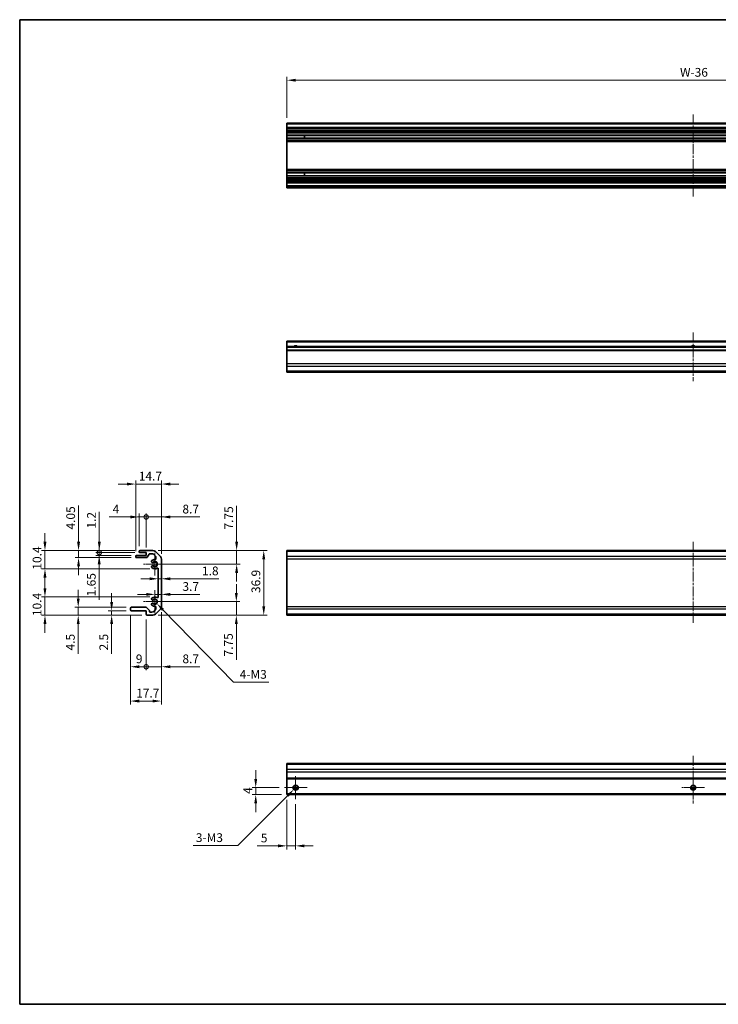
# Model space of a CAD drawing. Units: millimetres. Extents: x 0 to 11399, y -25 to 2810.
# Drawn here: x 3539 to 3938, y 0 to 562 of the extents above; entities that cross this region are included whole.
import ezdxf

# ---------------------------------------------------------------- set-up
doc = ezdxf.new("R2010")
doc.units = ezdxf.units.MM
doc.linetypes.add('CHAIN', pattern=[0.3543, 0.2362, -0.0295, 0.0591, -0.0295])
for name, color, linetype, lineweight in [('Border (ISO)', 7, 'Continuous', 35), ('Center Mark (ISO)', 131, 'Continuous', 18), ('Centerline (ISO)', 131, 'Continuous', 18), ('Dimension (ISO)', 7, 'Continuous', 18), ('Dimension (ISO) @ 1', 7, 'Continuous', 18), ('Visible (ISO)', 7, 'Continuous', 35), ('Visible Narrow (ISO)', 7, 'Continuous', 25)]:
    doc.layers.add(name, color=color, linetype=linetype, lineweight=lineweight)
doc.styles.add('Note Text (TK)', font='txt')
doc.dimstyles.new('Default - Method 1b (TK)', dxfattribs={"dimscale": 2.5, "dimtxt": 2.5, "dimasz": 2.5, "dimexe": 1, "dimexo": 1.5, "dimgap": 1, "dimtad": 1, "dimtoh": 1, "dimrnd": 1e-08, "dimdsep": 46, "dimtxsty": 'Note Text (TK)', "dimcen": 0.09, "dimdle": 5, "dimclrd": 100, "dimclre": 100, "dimclrt": 7, "dimadec": 1, "dimazin": 1, "dimtfac": 1, "dimtmove": 0, "dimatfit": 3, "dimfxl": 1, "dimtolj": 1, "dimlwd": -1, "dimlwe": -1, "dimarcsym": 0})

# ---------------------------------------------------------------- blocks, each defined once
blk = doc.blocks.new('図面枠 tk図枠')
at = {"layer": 'Border (ISO)'}
for p, q in [((14.5, 289), (405.5, 289)), ((14.5, 289), (14.5, 8)), ((14.5, 8), (405.5, 8))]:
    blk.add_line(p, q, dxfattribs=at)
blk = doc.blocks.new('*D43')
at = {"layer": 'Defpoints', "color": 0}
for p in [(3619.93, 236.06), (3619.93, 233.97), (3616.23, 229.84)]:
    blk.add_point(p, dxfattribs=at)
at = {"layer": 'Dimension (ISO)', "color": 100}
for p, q in [((3611.23, 233.97), (3606.23, 233.97)), ((3616.23, 233.97), (3619.93, 233.97)), ((3624.93, 233.97), (3641.86, 233.97))]:
    blk.add_line(p, q, dxfattribs=at)
for points in [[(3611.23, 234.8), (3611.23, 233.13), (3616.23, 233.97)], [(3624.93, 234.8), (3624.93, 233.13), (3619.93, 233.97)]]:
    blk.add_solid(points, dxfattribs=at)
at = {"layer": 'Dimension (ISO)', "color": 7, "insert": (3631.93, 238.47), "char_height": 5, "attachment_point": 4, "style": 'Note Text (TK)'}
blk.add_mtext('\\A1;3.7', dxfattribs=at)
blk = doc.blocks.new('*D44')
at = {"layer": 'Defpoints', "color": 0}
for p in [(3618.13, 245.71), (3619.93, 245.71), (3619.93, 242.88)]:
    blk.add_point(p, dxfattribs=at)
at = {"layer": 'Dimension (ISO)', "color": 100}
for p, q in [((3613.13, 242.88), (3608.13, 242.88)), ((3618.13, 242.88), (3619.93, 242.88)), ((3624.93, 242.88), (3652.74, 242.88))]:
    blk.add_line(p, q, dxfattribs=at)
for points in [[(3613.13, 243.71), (3613.13, 242.05), (3618.13, 242.88)], [(3624.93, 243.71), (3624.93, 242.05), (3619.93, 242.88)]]:
    blk.add_solid(points, dxfattribs=at)
at = {"layer": 'Dimension (ISO)', "color": 7, "insert": (3643.09, 247.38), "char_height": 5, "attachment_point": 4, "style": 'Note Text (TK)'}
blk.add_mtext('\\A1;1.8', dxfattribs=at)
blk = doc.blocks.new('*D45')
at = {"layer": 'Defpoints', "color": 0}
for p in [(3616.23, 229.84), (3662.7, 229.84), (3615.11, 222.09)]:
    blk.add_point(p, dxfattribs=at)
at = {"layer": 'Dimension (ISO)', "color": 100}
for p, q in [((3662.7, 234.84), (3662.7, 239.84)), ((3619.23, 229.84), (3664.7, 229.84)), ((3662.7, 229.84), (3662.7, 222.09)), ((3618.11, 222.09), (3664.7, 222.09)), ((3662.7, 217.09), (3662.7, 196.56))]:
    blk.add_line(p, q, dxfattribs=at)
for points in [[(3661.87, 234.84), (3663.53, 234.84), (3662.7, 229.84)], [(3661.87, 217.09), (3663.53, 217.09), (3662.7, 222.09)]]:
    blk.add_solid(points, dxfattribs=at)
at = {"layer": 'Dimension (ISO)', "color": 7, "insert": (3658.2, 198.56), "char_height": 5, "attachment_point": 4, "rotation": 90, "style": 'Note Text (TK)'}
blk.add_mtext('\\A1;7.75', dxfattribs=at)
blk = doc.blocks.new('*D46')
at = {"layer": 'Defpoints', "color": 0}
for p in [(3615.11, 258.99), (3616.23, 251.24), (3662.86, 251.24)]:
    blk.add_point(p, dxfattribs=at)
at = {"layer": 'Dimension (ISO)', "color": 100}
for p, q in [((3662.86, 263.99), (3662.86, 284.52)), ((3618.11, 258.99), (3664.86, 258.99)), ((3662.86, 251.24), (3662.86, 258.99)), ((3619.23, 251.24), (3664.86, 251.24)), ((3662.86, 246.24), (3662.86, 241.24))]:
    blk.add_line(p, q, dxfattribs=at)
for points in [[(3662.03, 263.99), (3663.7, 263.99), (3662.86, 258.99)], [(3662.03, 246.24), (3663.7, 246.24), (3662.86, 251.24)]]:
    blk.add_solid(points, dxfattribs=at)
at = {"layer": 'Dimension (ISO)', "color": 7, "insert": (3658.36, 270.99), "char_height": 5, "attachment_point": 4, "rotation": 90, "style": 'Note Text (TK)'}
blk.add_mtext('\\A1;7.75', dxfattribs=at)
blk = doc.blocks.new('*D47')
at = {"layer": 'Defpoints', "color": 0}
for p in [(3615.11, 258.99), (3615.11, 222.09), (3678.35, 222.09)]:
    blk.add_point(p, dxfattribs=at)
at = {"layer": 'Dimension (ISO)', "color": 100}
for p, q in [((3618.11, 258.99), (3680.35, 258.99)), ((3678.35, 253.99), (3678.35, 227.09)), ((3618.11, 222.09), (3680.35, 222.09))]:
    blk.add_line(p, q, dxfattribs=at)
for points in [[(3677.52, 253.99), (3679.18, 253.99), (3678.35, 258.99)], [(3677.52, 227.09), (3679.18, 227.09), (3678.35, 222.09)]]:
    blk.add_solid(points, dxfattribs=at)
at = {"layer": 'Dimension (ISO)', "color": 7, "insert": (3673.85, 234.73), "char_height": 5, "attachment_point": 4, "rotation": 90, "style": 'Note Text (TK)'}
blk.add_mtext('\\A1;36.9', dxfattribs=at)
blk = doc.blocks.new('_DotSmall')
at = {"color": 0, "linetype": 'ByBlock', "const_width": 0.5}
blk.add_lwpolyline([(-0.0625, 0, 1), (0.0625, 0, 1)], format="xyb", close=True, dxfattribs=at)
blk = doc.blocks.new('*D48')
at = {"layer": 'Defpoints', "color": 0}
for p in [(3619.93, 226.92), (3611.23, 222.59), (3619.93, 192.68)]:
    blk.add_point(p, dxfattribs=at)
at = {"layer": 'Dimension (ISO)', "color": 100}
for p, q in [((3611.23, 219.59), (3611.23, 190.68)), ((3619.93, 223.92), (3619.93, 190.68)), ((3611.23, 192.68), (3606.23, 192.68)), ((3611.23, 192.68), (3619.93, 192.68)), ((3624.93, 192.68), (3641.89, 192.68))]:
    blk.add_line(p, q, dxfattribs=at)
blk.add_solid([(3624.93, 193.51), (3624.93, 191.85), (3619.93, 192.68)], dxfattribs=at)
at = {"layer": 'Dimension (ISO)', "color": 100, "xscale": 5, "yscale": 5, "zscale": 5}
blk.add_blockref('_DotSmall', (3611.23, 192.68), dxfattribs=at)
at = {"layer": 'Dimension (ISO)', "color": 7, "insert": (3631.93, 197.18), "char_height": 5, "attachment_point": 4, "style": 'Note Text (TK)'}
blk.add_mtext('\\A1;8.7', dxfattribs=at)
blk = doc.blocks.new('*D49')
at = {"layer": 'Defpoints', "color": 0}
for p in [(3602.23, 225.09), (3611.23, 222.59), (3611.23, 192.68)]:
    blk.add_point(p, dxfattribs=at)
at = {"layer": 'Dimension (ISO)', "color": 100}
for p, q in [((3602.23, 222.09), (3602.23, 190.68)), ((3611.23, 219.59), (3611.23, 190.68)), ((3607.23, 192.68), (3611.23, 192.68))]:
    blk.add_line(p, q, dxfattribs=at)
blk.add_solid([(3607.23, 193.51), (3607.23, 191.85), (3602.23, 192.68)], dxfattribs=at)
at = {"layer": 'Dimension (ISO)', "color": 100, "xscale": 5, "yscale": 5, "zscale": 5}
blk.add_blockref('_DotSmall', (3611.23, 192.68), dxfattribs=at)
at = {"layer": 'Dimension (ISO)', "color": 7, "insert": (3605.31, 197.18), "char_height": 5, "attachment_point": 4, "style": 'Note Text (TK)'}
blk.add_mtext('\\A1;9', dxfattribs=at)
blk = doc.blocks.new('*D50')
at = {"layer": 'Defpoints', "color": 0}
for p in [(3602.23, 225.09), (3619.93, 226.92), (3619.93, 173.09)]:
    blk.add_point(p, dxfattribs=at)
at = {"layer": 'Dimension (ISO)', "color": 100}
for p, q in [((3602.23, 222.09), (3602.23, 171.09)), ((3619.93, 223.92), (3619.93, 171.09)), ((3607.23, 173.09), (3614.93, 173.09))]:
    blk.add_line(p, q, dxfattribs=at)
for points in [[(3607.23, 173.92), (3607.23, 172.26), (3602.23, 173.09)], [(3614.93, 173.92), (3614.93, 172.26), (3619.93, 173.09)]]:
    blk.add_solid(points, dxfattribs=at)
at = {"layer": 'Dimension (ISO)', "color": 7, "insert": (3605.5, 177.59), "char_height": 5, "attachment_point": 4, "style": 'Note Text (TK)'}
blk.add_mtext('\\A1;17.7', dxfattribs=at)
blk = doc.blocks.new('*D51')
at = {"layer": 'Defpoints', "color": 0}
for p in [(3591.5, 224.59), (3602.73, 224.59), (3611.73, 222.09)]:
    blk.add_point(p, dxfattribs=at)
at = {"layer": 'Dimension (ISO)', "color": 100}
for p, q in [((3591.5, 229.59), (3591.5, 234.59)), ((3599.73, 224.59), (3589.5, 224.59)), ((3608.73, 222.09), (3589.5, 222.09)), ((3591.5, 224.59), (3591.5, 222.09)), ((3591.5, 217.09), (3591.5, 199.98))]:
    blk.add_line(p, q, dxfattribs=at)
for points in [[(3590.66, 229.59), (3592.33, 229.59), (3591.5, 224.59)], [(3590.66, 217.09), (3592.33, 217.09), (3591.5, 222.09)]]:
    blk.add_solid(points, dxfattribs=at)
at = {"layer": 'Dimension (ISO)', "color": 7, "insert": (3587, 201.98), "char_height": 5, "attachment_point": 4, "rotation": 90, "style": 'Note Text (TK)'}
blk.add_mtext('\\A1;2.5', dxfattribs=at)
blk = doc.blocks.new('*D52')
at = {"layer": 'Defpoints', "color": 0}
for p in [(3572.42, 226.59), (3602.73, 226.59), (3611.73, 222.09)]:
    blk.add_point(p, dxfattribs=at)
at = {"layer": 'Dimension (ISO)', "color": 100}
for p, q in [((3572.42, 231.59), (3572.42, 236.59)), ((3599.73, 226.59), (3570.42, 226.59)), ((3572.42, 226.59), (3572.42, 222.09)), ((3608.73, 222.09), (3570.42, 222.09)), ((3572.42, 217.09), (3572.42, 199.97))]:
    blk.add_line(p, q, dxfattribs=at)
for points in [[(3571.59, 231.59), (3573.25, 231.59), (3572.42, 226.59)], [(3571.59, 217.09), (3573.25, 217.09), (3572.42, 222.09)]]:
    blk.add_solid(points, dxfattribs=at)
at = {"layer": 'Dimension (ISO)', "color": 7, "insert": (3567.92, 201.97), "char_height": 5, "attachment_point": 4, "rotation": 90, "style": 'Note Text (TK)'}
blk.add_mtext('\\A1;4.5', dxfattribs=at)
blk = doc.blocks.new('*D53')
at = {"layer": 'Defpoints', "color": 0}
for p in [(3553.43, 232.49), (3616.23, 232.49), (3611.73, 222.09)]:
    blk.add_point(p, dxfattribs=at)
at = {"layer": 'Dimension (ISO)', "color": 100}
for p, q in [((3553.43, 237.49), (3553.43, 242.49)), ((3613.23, 232.49), (3551.43, 232.49)), ((3553.43, 222.09), (3553.43, 232.49)), ((3608.73, 222.09), (3551.43, 222.09)), ((3553.43, 217.09), (3553.43, 212.09))]:
    blk.add_line(p, q, dxfattribs=at)
for points in [[(3552.59, 237.49), (3554.26, 237.49), (3553.43, 232.49)], [(3552.59, 217.09), (3554.26, 217.09), (3553.43, 222.09)]]:
    blk.add_solid(points, dxfattribs=at)
at = {"layer": 'Dimension (ISO)', "color": 7, "insert": (3548.93, 221.59), "char_height": 5, "attachment_point": 4, "rotation": 90, "style": 'Note Text (TK)'}
blk.add_mtext('\\A1;10.4', dxfattribs=at)
blk = doc.blocks.new('*D54')
at = {"layer": 'Defpoints', "color": 0}
for p in [(3619.93, 278.16), (3611.23, 257.79), (3619.93, 254.16)]:
    blk.add_point(p, dxfattribs=at)
at = {"layer": 'Dimension (ISO)', "color": 100}
for p, q in [((3611.23, 278.16), (3606.23, 278.16)), ((3611.23, 260.79), (3611.23, 280.16)), ((3611.23, 278.16), (3619.93, 278.16)), ((3619.93, 257.16), (3619.93, 280.16)), ((3624.93, 278.16), (3641.89, 278.16))]:
    blk.add_line(p, q, dxfattribs=at)
blk.add_solid([(3624.93, 279), (3624.93, 277.33), (3619.93, 278.16)], dxfattribs=at)
at = {"layer": 'Dimension (ISO)', "color": 100, "xscale": 5, "yscale": 5, "zscale": 5}
blk.add_blockref('_DotSmall', (3611.23, 278.16), dxfattribs=at)
at = {"layer": 'Dimension (ISO)', "color": 7, "insert": (3631.93, 282.66), "char_height": 5, "attachment_point": 4, "style": 'Note Text (TK)'}
blk.add_mtext('\\A1;8.7', dxfattribs=at)
blk = doc.blocks.new('*D55')
at = {"layer": 'Defpoints', "color": 0}
for p in [(3611.23, 278.16), (3607.23, 258.49), (3611.23, 257.79)]:
    blk.add_point(p, dxfattribs=at)
at = {"layer": 'Dimension (ISO)', "color": 100}
for p, q in [((3602.23, 278.16), (3590.08, 278.16)), ((3607.23, 261.49), (3607.23, 280.16)), ((3611.23, 278.16), (3607.23, 278.16)), ((3611.23, 260.79), (3611.23, 280.16)), ((3611.23, 278.16), (3621.23, 278.16))]:
    blk.add_line(p, q, dxfattribs=at)
blk.add_solid([(3602.23, 279), (3602.23, 277.33), (3607.23, 278.16)], dxfattribs=at)
at = {"layer": 'Dimension (ISO)', "color": 100, "xscale": 5, "yscale": 5, "zscale": 5, "rotation": 180}
blk.add_blockref('_DotSmall', (3611.23, 278.16), dxfattribs=at)
at = {"layer": 'Dimension (ISO)', "color": 7, "insert": (3592.08, 282.66), "char_height": 5, "attachment_point": 4, "style": 'Note Text (TK)'}
blk.add_mtext('\\A1;4', dxfattribs=at)
blk = doc.blocks.new('*D113')
at = {"layer": 'Defpoints', "color": 0}
for p in [(3619.93, 296.96), (3605.23, 255.64), (3619.93, 254.16)]:
    blk.add_point(p, dxfattribs=at)
at = {"layer": 'Dimension (ISO) @ 1', "color": 100}
for p, q in [((3605.23, 258.64), (3605.23, 298.96)), ((3619.93, 257.16), (3619.93, 298.96)), ((3600.23, 296.96), (3595.23, 296.96)), ((3605.23, 296.96), (3610.23, 296.96)), ((3610.23, 296.96), (3614.93, 296.96)), ((3619.93, 296.96), (3614.93, 296.96)), ((3624.93, 296.96), (3629.93, 296.96))]:
    blk.add_line(p, q, dxfattribs=at)
for points in [[(3600.23, 297.79), (3600.23, 296.12), (3605.23, 296.96)], [(3624.93, 297.79), (3624.93, 296.12), (3619.93, 296.96)]]:
    blk.add_solid(points, dxfattribs=at)
at = {"layer": 'Dimension (ISO) @ 1', "color": 7, "insert": (3607, 301.46), "char_height": 5, "attachment_point": 4, "style": 'Note Text (TK)'}
blk.add_mtext('\\A1;14.7', dxfattribs=at)
blk = doc.blocks.new('*D57')
at = {"layer": 'Defpoints', "color": 0}
for p in [(3607.73, 258.99), (3584.46, 257.79), (3607.73, 257.79)]:
    blk.add_point(p, dxfattribs=at)
at = {"layer": 'Dimension (ISO)', "color": 100}
for p, q in [((3584.46, 263.99), (3584.46, 281.17)), ((3604.73, 258.99), (3582.46, 258.99)), ((3584.46, 257.79), (3584.46, 258.99)), ((3604.73, 257.79), (3582.46, 257.79)), ((3584.46, 257.79), (3584.46, 247.79))]:
    blk.add_line(p, q, dxfattribs=at)
blk.add_solid([(3583.63, 263.99), (3585.3, 263.99), (3584.46, 258.99)], dxfattribs=at)
at = {"layer": 'Dimension (ISO)', "color": 100, "xscale": 5, "yscale": 5, "zscale": 5, "rotation": 90}
blk.add_blockref('_DotSmall', (3584.46, 257.79), dxfattribs=at)
at = {"layer": 'Dimension (ISO)', "color": 7, "insert": (3579.96, 271.55), "char_height": 5, "attachment_point": 4, "rotation": 90, "style": 'Note Text (TK)'}
blk.add_mtext('\\A1;1.2', dxfattribs=at)
blk = doc.blocks.new('*D58')
at = {"layer": 'Defpoints', "color": 0}
for p in [(3584.4, 256.14), (3605.73, 256.14), (3607.73, 257.79)]:
    blk.add_point(p, dxfattribs=at)
at = {"layer": 'Dimension (ISO)', "color": 100}
for p, q in [((3584.4, 257.79), (3584.4, 262.79)), ((3604.73, 257.79), (3582.4, 257.79)), ((3602.73, 256.14), (3582.4, 256.14)), ((3584.4, 257.79), (3584.4, 256.14)), ((3584.4, 251.14), (3584.4, 230.89))]:
    blk.add_line(p, q, dxfattribs=at)
blk.add_solid([(3583.57, 251.14), (3585.24, 251.14), (3584.4, 256.14)], dxfattribs=at)
at = {"layer": 'Dimension (ISO)', "color": 100, "xscale": 5, "yscale": 5, "zscale": 5, "rotation": 270}
blk.add_blockref('_DotSmall', (3584.4, 257.79), dxfattribs=at)
at = {"layer": 'Dimension (ISO)', "color": 7, "insert": (3579.9, 232.89), "char_height": 5, "attachment_point": 4, "rotation": 90, "style": 'Note Text (TK)'}
blk.add_mtext('\\A1;1.65', dxfattribs=at)
blk = doc.blocks.new('*D59')
at = {"layer": 'Defpoints', "color": 0}
for p in [(3607.73, 258.99), (3572.61, 254.94), (3605.73, 254.94)]:
    blk.add_point(p, dxfattribs=at)
at = {"layer": 'Dimension (ISO)', "color": 100}
for p, q in [((3572.61, 263.99), (3572.61, 284.75)), ((3604.73, 258.99), (3570.61, 258.99)), ((3572.61, 254.94), (3572.61, 258.99)), ((3602.73, 254.94), (3570.61, 254.94)), ((3572.61, 249.94), (3572.61, 244.94))]:
    blk.add_line(p, q, dxfattribs=at)
for points in [[(3571.77, 263.99), (3573.44, 263.99), (3572.61, 258.99)], [(3571.77, 249.94), (3573.44, 249.94), (3572.61, 254.94)]]:
    blk.add_solid(points, dxfattribs=at)
at = {"layer": 'Dimension (ISO)', "color": 7, "insert": (3568.11, 270.99), "char_height": 5, "attachment_point": 4, "rotation": 90, "style": 'Note Text (TK)'}
blk.add_mtext('\\A1;4.05', dxfattribs=at)
blk = doc.blocks.new('*D60')
at = {"layer": 'Defpoints', "color": 0}
for p in [(3607.73, 258.99), (3553.43, 248.59), (3616.23, 248.59)]:
    blk.add_point(p, dxfattribs=at)
at = {"layer": 'Dimension (ISO)', "color": 100}
for p, q in [((3553.43, 263.99), (3553.43, 268.99)), ((3604.73, 258.99), (3551.43, 258.99)), ((3553.43, 258.99), (3553.43, 248.59)), ((3613.23, 248.59), (3551.43, 248.59)), ((3553.43, 243.59), (3553.43, 238.59))]:
    blk.add_line(p, q, dxfattribs=at)
for points in [[(3552.59, 263.99), (3554.26, 263.99), (3553.43, 258.99)], [(3552.59, 243.59), (3554.26, 243.59), (3553.43, 248.59)]]:
    blk.add_solid(points, dxfattribs=at)
at = {"layer": 'Dimension (ISO)', "color": 7, "insert": (3548.93, 248.09), "char_height": 5, "attachment_point": 4, "rotation": 90, "style": 'Note Text (TK)'}
blk.add_mtext('\\A1;10.4', dxfattribs=at)
blk = doc.blocks.new('*D61')
at = {"layer": 'Defpoints', "color": 0}
for p in [(3616.23, 229.84), (3617.31, 228.73)]:
    blk.add_point(p, dxfattribs=at)
at = {"layer": 'Dimension (ISO)', "color": 100}
for p, q in [((3661.09, 183.83), (3620.8, 225.15)), ((3681.24, 183.83), (3661.09, 183.83))]:
    blk.add_line(p, q, dxfattribs=at)
blk.add_solid([(3621.4, 225.74), (3620.21, 224.57), (3617.31, 228.73)], dxfattribs=at)
at = {"layer": 'Dimension (ISO)', "color": 7, "insert": (3663.09, 188.33), "char_height": 5, "attachment_point": 4, "style": 'Note Text (TK)'}
blk.add_mtext('\\A1; 4-M3', dxfattribs=at)
blk = doc.blocks.new('*D62')
at = {"layer": 'Defpoints', "color": 0}
for p in [(3673.77, 123.67), (3690.07, 123.67), (3691.57, 119.67)]:
    blk.add_point(p, dxfattribs=at)
at = {"layer": 'Dimension (ISO)', "color": 100}
for p, q in [((3673.77, 128.67), (3673.77, 133.67)), ((3687.07, 123.67), (3671.77, 123.67)), ((3673.77, 119.67), (3673.77, 123.67)), ((3688.57, 119.67), (3671.77, 119.67)), ((3673.77, 114.67), (3673.77, 109.67))]:
    blk.add_line(p, q, dxfattribs=at)
for points in [[(3672.94, 128.67), (3674.61, 128.67), (3673.77, 123.67)], [(3672.94, 114.67), (3674.61, 114.67), (3673.77, 119.67)]]:
    blk.add_solid(points, dxfattribs=at)
at = {"layer": 'Dimension (ISO)', "color": 7, "insert": (3669.27, 120.09), "char_height": 5, "attachment_point": 4, "rotation": 90, "style": 'Note Text (TK)'}
blk.add_mtext('\\A1;4', dxfattribs=at)
blk = doc.blocks.new('*D63')
at = {"layer": 'Defpoints', "color": 0}
for p in [(3691.57, 119.67), (3696.57, 117.17), (3696.57, 90.44)]:
    blk.add_point(p, dxfattribs=at)
at = {"layer": 'Dimension (ISO)', "color": 100}
for p, q in [((3691.57, 116.67), (3691.57, 88.44)), ((3696.57, 114.17), (3696.57, 88.44)), ((3686.57, 90.44), (3674.67, 90.44)), ((3696.57, 90.44), (3691.57, 90.44)), ((3701.57, 90.44), (3706.57, 90.44))]:
    blk.add_line(p, q, dxfattribs=at)
for points in [[(3686.57, 91.27), (3686.57, 89.6), (3691.57, 90.44)], [(3701.57, 91.27), (3701.57, 89.6), (3696.57, 90.44)]]:
    blk.add_solid(points, dxfattribs=at)
at = {"layer": 'Dimension (ISO)', "color": 7, "insert": (3676.67, 94.94), "char_height": 5, "attachment_point": 4, "style": 'Note Text (TK)'}
blk.add_mtext('\\A1;5', dxfattribs=at)
blk = doc.blocks.new('*D65')
at = {"layer": 'Defpoints', "color": 0}
for p in [(3697.63, 124.73), (3695.51, 122.61)]:
    blk.add_point(p, dxfattribs=at)
at = {"layer": 'Dimension (ISO)', "color": 100}
for p, q in [((3696.39, 123.67), (3696.75, 123.67)), ((3696.57, 123.49), (3696.57, 123.85)), ((3663.53, 90.63), (3691.97, 119.08)), ((3638.06, 90.63), (3663.53, 90.63))]:
    blk.add_line(p, q, dxfattribs=at)
blk.add_solid([(3691.38, 119.66), (3692.56, 118.49), (3695.51, 122.61)], dxfattribs=at)
at = {"layer": 'Dimension (ISO)', "color": 7, "insert": (3638.06, 95.13), "char_height": 5, "attachment_point": 4, "style": 'Note Text (TK)'}
blk.add_mtext('\\A1; 3-M3', dxfattribs=at)
blk = doc.blocks.new('*D66')
at = {"layer": 'Defpoints', "color": 0}
for p in [(4155.57, 527.45), (3691.57, 502.9), (4155.57, 502.9)]:
    blk.add_point(p, dxfattribs=at)
at = {"layer": 'Dimension (ISO)', "color": 100}
for p, q in [((3691.57, 505.9), (3691.57, 529.45)), ((4155.57, 505.9), (4155.57, 529.45)), ((3696.57, 527.45), (4150.57, 527.45))]:
    blk.add_line(p, q, dxfattribs=at)
for points in [[(3696.57, 528.29), (3696.57, 526.62), (3691.57, 527.45)], [(4150.57, 528.29), (4150.57, 526.62), (4155.57, 527.45)]]:
    blk.add_solid(points, dxfattribs=at)
at = {"layer": 'Dimension (ISO)', "color": 7, "insert": (3914.5, 531.95), "char_height": 5, "attachment_point": 4, "style": 'Note Text (TK)'}
blk.add_mtext('\\A1; W-36', dxfattribs=at)

msp = doc.modelspace()

# ---------------------------------------------------------------- linework, layer by layer
at = {"layer": 'Center Mark (ISO)', "linetype": 'CHAIN', "ltscale": 7.273308}
for p, q in [((3616.2346, 257.7857), (3616.2346, 244.6947)), ((3622.7801, 251.2402), (3609.6891, 251.2402)), ((3616.2346, 236.3857), (3616.2346, 223.2947)), ((3622.7801, 229.8402), (3609.6891, 229.8402))]:
    msp.add_line(p, q, dxfattribs=at)
at = {"layer": 'Center Mark (ISO)', "linetype": 'CHAIN', "ltscale": 7.222748}
for p, q in [((3696.5663, 130.1714), (3696.5663, 117.1714)), ((3923.5663, 130.1714), (3923.5663, 117.1714)), ((3703.0663, 123.6714), (3690.0663, 123.6714)), ((3930.0663, 123.6714), (3917.0663, 123.6714))]:
    msp.add_line(p, q, dxfattribs=at)
at = {"layer": 'Centerline (ISO)', "linetype": 'CHAIN', "ltscale": 23.990969}
for p, q in [((3923.5663, 507.9016), (3923.5663, 461.0016)), ((3923.5663, 383.4209), (3923.5663, 355.7209)), ((3923.5663, 263.9902), (3923.5663, 217.676)), ((3923.5663, 141.7857), (3923.5663, 114.6714))]:
    msp.add_line(p, q, dxfattribs=at)
at = {"layer": 'Visible (ISO)'}
for p, q in [((4155.5663, 502.9016), (3691.5663, 502.9016)), ((3691.5663, 502.9016), (3691.5663, 502.4016)), ((3691.5663, 500.4016), (3691.5663, 502.4016)), ((4155.5663, 500.4016), (3691.5663, 500.4016)), ((3691.5663, 500.4016), (3691.5663, 499.9016)), ((3691.5663, 498.9016), (3691.5663, 499.9016)), ((3691.5663, 498.9016), (3691.5663, 498.4016)), ((4155.5663, 498.4016), (3691.5663, 498.4016)), ((3691.5663, 498.1999), (3691.5663, 498.4016)), ((3691.5663, 497.8016), (3691.5663, 498.1999)), ((3691.5663, 497.8016), (3691.5663, 497.1505)), ((4155.5663, 497.8016), (3691.5663, 497.8016)), ((3691.5663, 497.1505), (3691.5663, 496.0973)), ((3691.5663, 496.0575), (3691.5663, 496.0973)), ((3691.5663, 496.0575), (3691.5663, 495.9704)), ((3691.5663, 494.3327), (3691.5663, 495.9704)), ((4155.5663, 495.9704), (3691.5663, 495.9704)), ((3701.5663, 494.3295), (3701.5663, 495.9736)), ((3691.5663, 494.3327), (3691.5663, 494.2456)), ((4155.5663, 494.3327), (3691.5663, 494.3327)), ((3691.5663, 494.2058), (3691.5663, 494.2456)), ((3691.5663, 494.2058), (3691.5663, 493.1526)), ((3691.5663, 493.1526), (3691.5663, 492.5016)), ((3691.5663, 492.4959), (3691.5663, 492.5016)), ((4155.5663, 492.5016), (3691.5663, 492.5016)), ((3691.5663, 476.4072), (3691.5663, 492.4959)), ((3691.5663, 476.4016), (3691.5663, 476.4072)), ((3691.5663, 476.4016), (3691.5663, 475.7505)), ((4155.5663, 476.4016), (3691.5663, 476.4016)), ((3691.5663, 475.7505), (3691.5663, 474.6973)), ((3691.5663, 474.6575), (3691.5663, 474.6973)), ((3691.5663, 474.6575), (3691.5663, 474.5704)), ((3691.5663, 472.9327), (3691.5663, 474.5704)), ((4155.5663, 474.5704), (3691.5663, 474.5704)), ((3691.5663, 472.9327), (3691.5663, 472.8456)), ((4155.5663, 472.9327), (3691.5663, 472.9327)), ((3691.5663, 472.8058), (3691.5663, 472.8456)), ((3691.5663, 472.8058), (3691.5663, 471.7526)), ((3701.5663, 472.9295), (3701.5663, 474.5736)), ((3691.5663, 471.7526), (3691.5663, 471.1016)), ((3691.5663, 470.7032), (3691.5663, 471.1016)), ((4155.5663, 471.1016), (3691.5663, 471.1016)), ((3691.5663, 470.0516), (3691.5663, 470.7032)), ((4155.5663, 470.0516), (3691.5663, 470.0516)), ((3691.5663, 470.0516), (3691.5663, 469.5516)), ((3691.5663, 469.3516), (3691.5663, 469.5516)), ((3691.5663, 469.3516), (3691.5663, 468.8516)), ((4155.5663, 468.8516), (3691.5663, 468.8516)), ((3691.5663, 467.2016), (3691.5663, 468.8516)), ((4155.5663, 467.2016), (3691.5663, 467.2016)), ((3691.5663, 467.2016), (3691.5663, 466.7016)), ((3691.5663, 466.5016), (3691.5663, 466.7016)), ((3691.5663, 466.5016), (3691.5663, 466.0016)), ((4155.5663, 466.0016), (3691.5663, 466.0016)), ((4155.5663, 378.4209), (3691.5663, 378.4209)), ((3691.5663, 378.4209), (3691.5663, 377.9209)), ((3691.5663, 375.4209), (3691.5663, 377.9209)), ((4155.5663, 375.4209), (3691.5663, 375.4209)), ((3691.5663, 375.4209), (3691.5663, 374.9209)), ((3691.5663, 373.4209), (3691.5663, 374.9209)), ((4155.5663, 373.4209), (3691.5663, 373.4209)), ((3691.5663, 373.4209), (3691.5663, 372.9209)), ((3691.5663, 365.5493), (3691.5663, 372.9209)), ((3691.5663, 365.5493), (3691.5663, 364.1351)), ((3691.5663, 361.3067), (3691.5663, 364.1351)), ((3691.5663, 361.3067), (3691.5663, 360.7209)), ((4155.5663, 360.7209), (3691.5663, 360.7209)), ((3615.1061, 258.9902), (3607.7346, 258.9902)), ((4155.5663, 258.9902), (3691.5663, 258.9902)), ((3691.5663, 258.9902), (3691.5663, 258.4044)), ((3605.2346, 255.6402), (3605.2346, 255.4402)), ((3611.2346, 256.1402), (3605.7346, 256.1402)), ((3605.7346, 254.9402), (3611.446, 254.9402)), ((3607.2346, 258.4902), (3607.2346, 258.2902)), ((3607.7346, 257.7902), (3611.2346, 257.7902)), ((3611.2346, 257.7902), (3611.2346, 256.1402)), ((3611.8789, 255.1901), (3612.8902, 256.9403)), ((3613.3231, 257.1902), (3614.3606, 257.1902)), ((3615.7748, 256.6044), (3616.6174, 255.7618)), ((3619.3488, 255.576), (3616.5204, 258.4044)), ((3616.7346, 255.4789), (3616.7346, 254.2885)), ((3619.9346, 226.9186), (3619.9346, 254.1618)), ((3691.5663, 255.576), (3691.5663, 258.4044)), ((3691.5663, 255.576), (3691.5663, 254.1618)), ((3691.5663, 226.9186), (3691.5663, 254.1618)), ((3614.5965, 252.1859), (3614.6654, 252.1462)), ((3614.6654, 250.3342), (3614.5965, 250.2945)), ((3618.1346, 248.5845), (3618.1346, 232.4958)), ((3614.5965, 230.7859), (3614.6654, 230.7462)), ((3602.2346, 226.0902), (3602.2346, 225.0902)), ((3611.1902, 226.5902), (3602.7346, 226.5902)), ((3612.9174, 225.0287), (3611.473, 226.473)), ((3614.6654, 228.9342), (3614.5965, 228.8945)), ((3616.6174, 225.3186), (3615.7748, 224.476)), ((3616.5204, 222.676), (3619.3488, 225.5044)), ((3616.7346, 226.7918), (3616.7346, 225.6015)), ((3691.5663, 226.9186), (3691.5663, 225.5044)), ((3691.5663, 222.676), (3691.5663, 225.5044)), ((3602.7346, 224.5902), (3611.2346, 224.5902)), ((3611.2346, 224.5902), (3611.2346, 222.5902)), ((3611.7346, 222.0902), (3615.1061, 222.0902)), ((3613.0346, 224.3902), (3613.0346, 224.7458)), ((3614.3606, 223.8902), (3613.5346, 223.8902)), ((3691.5663, 222.676), (3691.5663, 222.0902)), ((4155.5663, 222.0902), (3691.5663, 222.0902)), ((4155.5663, 137.3714), (3691.5663, 137.3714)), ((3691.5663, 137.3714), (3691.5663, 136.7857)), ((3691.5663, 133.9572), (3691.5663, 136.7857)), ((3691.5663, 133.9572), (3691.5663, 132.543)), ((3691.5663, 129.1714), (3691.5663, 132.543)), ((3691.5663, 129.1714), (3691.5663, 128.6714)), ((4155.5663, 128.6714), (3691.5663, 128.6714)), ((3691.5663, 120.1714), (3691.5663, 128.6714)), ((3691.5663, 120.1714), (3691.5663, 119.6714)), ((4155.5663, 119.6714), (3691.5663, 119.6714)), ((3697.2816, 122.6714), (3695.851, 122.6714)), ((3924.2816, 122.6714), (3922.851, 122.6714))]:
    msp.add_line(p, q, dxfattribs=at)
for centre in [(3696.5663, 123.6714), (3923.5663, 123.6714)]:
    msp.add_circle(centre, 1.2295, dxfattribs=at)
for centre, radius, start, end in [((3696.5663, 374.4209), 1.2295, 54.423431, 125.576569), ((3923.5663, 374.4209), 1.2295, 54.423431, 125.576569), ((3607.7346, 258.4902), 0.5, 90, 180), ((3615.1061, 256.9902), 2, 45, 90), ((3605.7346, 255.6402), 0.5, 90, 180), ((3605.7346, 255.4402), 0.5, 180, 270), ((3607.7346, 258.2902), 0.5, 180, 270), ((3611.446, 255.4402), 0.5, 270, 329.981633), ((3613.3231, 256.6902), 0.5, 90, 149.981633), ((3614.9215, 252.7488), 0.65, 131.034425, 240), ((3614.3606, 255.1902), 2, 45, 90), ((3616.2346, 251.2402), 2.65, 88.121113, 131.034425), ((3616.3346, 254.2885), 0.4, 268.121113, 0), ((3616.3346, 255.4789), 0.4, 0, 45), ((3617.9346, 254.1618), 2, 0, 45), ((3614.9215, 249.7316), 0.65, 120, 228.965575), ((3616.2346, 251.2402), 2.65, 228.965575, 299.459175), ((3614.9904, 252.7091), 0.65, 240, 310.265485), ((3614.9904, 249.7713), 0.65, 49.734515, 120), ((3616.2346, 251.2402), 1.275, 229.734515, 130.265485), ((3617.7346, 248.5845), 0.4, 0, 119.459175), ((3614.9215, 231.3488), 0.65, 131.034425, 240), ((3616.2346, 229.8402), 2.65, 60.540825, 131.034425), ((3614.9904, 231.3091), 0.65, 240, 310.265485), ((3616.2346, 229.8402), 1.275, 229.734515, 130.265485), ((3617.7346, 232.4958), 0.4, 240.540825, 0), ((3602.7346, 226.0902), 0.5, 90, 180), ((3602.7346, 225.0902), 0.5, 180, 270), ((3611.1902, 226.1902), 0.4, 45, 90), ((3612.6346, 224.7458), 0.4, 0, 45), ((3614.9215, 228.3316), 0.65, 120, 228.965575), ((3616.2346, 229.8402), 2.65, 228.965575, 271.878887), ((3614.9904, 228.3713), 0.65, 49.734515, 120), ((3616.3346, 226.7918), 0.4, 0, 91.878887), ((3616.3346, 225.6015), 0.4, 315, 0), ((3617.9346, 226.9186), 2, 315, 0), ((3611.7346, 222.5902), 0.5, 180, 270), ((3613.5346, 224.3902), 0.5, 180, 270), ((3614.3606, 225.8902), 2, 270, 315), ((3615.1061, 224.0902), 2, 270, 315)]:
    msp.add_arc(centre, radius, start, end, dxfattribs=at)
at = {"layer": 'Visible Narrow (ISO)'}
for p, q in [((4155.5663, 502.4016), (3691.5663, 502.4016)), ((4155.5663, 499.9016), (3691.5663, 499.9016)), ((4155.5663, 498.9016), (3691.5663, 498.9016)), ((4155.5663, 498.1999), (3691.5663, 498.1999)), ((4155.5663, 497.1505), (3691.5663, 497.1505)), ((4155.5663, 496.0973), (3691.5663, 496.0973)), ((4155.5663, 496.0575), (3691.5663, 496.0575)), ((3691.5663, 495.9736), (3701.5663, 495.9736)), ((3701.5663, 494.3295), (3691.5663, 494.3295)), ((4155.5663, 494.2456), (3691.5663, 494.2456)), ((4155.5663, 494.2058), (3691.5663, 494.2058)), ((4155.5663, 493.1526), (3691.5663, 493.1526)), ((4155.5663, 492.4959), (3691.5663, 492.4959)), ((4155.5663, 476.4072), (3691.5663, 476.4072)), ((4155.5663, 475.7505), (3691.5663, 475.7505)), ((4155.5663, 474.6973), (3691.5663, 474.6973)), ((4155.5663, 474.6575), (3691.5663, 474.6575)), ((3691.5663, 474.5736), (3701.5663, 474.5736)), ((3701.5663, 472.9295), (3691.5663, 472.9295)), ((4155.5663, 472.8456), (3691.5663, 472.8456)), ((4155.5663, 472.8058), (3691.5663, 472.8058)), ((4155.5663, 471.7526), (3691.5663, 471.7526)), ((4155.5663, 470.7032), (3691.5663, 470.7032)), ((4155.5663, 469.5516), (3691.5663, 469.5516)), ((4155.5663, 469.3516), (3691.5663, 469.3516)), ((4155.5663, 466.7016), (3691.5663, 466.7016)), ((4155.5663, 466.5016), (3691.5663, 466.5016)), ((4155.5663, 377.9209), (3691.5663, 377.9209)), ((4155.5663, 374.9209), (3691.5663, 374.9209)), ((4155.5663, 372.9209), (3691.5663, 372.9209)), ((4155.5663, 365.5493), (3691.5663, 365.5493)), ((4155.5663, 364.1351), (3691.5663, 364.1351)), ((4155.5663, 361.3067), (3691.5663, 361.3067)), ((4155.5663, 258.4044), (3691.5663, 258.4044)), ((4155.5663, 255.576), (3691.5663, 255.576)), ((4155.5663, 254.1618), (3691.5663, 254.1618)), ((4155.5663, 226.9186), (3691.5663, 226.9186)), ((4155.5663, 225.5044), (3691.5663, 225.5044)), ((4155.5663, 222.676), (3691.5663, 222.676)), ((4155.5663, 136.7857), (3691.5663, 136.7857)), ((4155.5663, 133.9572), (3691.5663, 133.9572)), ((4155.5663, 132.543), (3691.5663, 132.543)), ((4155.5663, 129.1714), (3691.5663, 129.1714)), ((4155.5663, 120.1714), (3691.5663, 120.1714)), ((3697.6895, 123.1714), (3695.4431, 123.1714)), ((3924.6895, 123.1714), (3922.4431, 123.1714))]:
    msp.add_line(p, q, dxfattribs=at)
for centre in [(3696.5663, 123.6714), (3923.5663, 123.6714)]:
    msp.add_circle(centre, 1.5, dxfattribs=at)
for centre, radius, start, end in [((3696.5663, 374.4209), 1.5, 41.810315, 138.189685), ((3923.5663, 374.4209), 1.5, 41.810315, 138.189685), ((3616.2346, 251.2402), 1.5455, 212.135915, 147.864085), ((3616.2346, 229.8402), 1.5455, 212.135915, 147.864085)]:
    msp.add_arc(centre, radius, start, end, dxfattribs=at)

# ---------------------------------------------------------------- block references
at = {"xscale": 2, "yscale": 2, "zscale": 2}
msp.add_blockref('図面枠 tk図枠', (3510, -16), dxfattribs=at)

# ---------------------------------------------------------------- dimensions: what is measured, and where the dimension line sits
at = {"layer": 'Dimension (ISO) @ 1', "color": 100}
dim = msp.add_linear_dim(base=(4155.5663, 527.4527), p1=(3691.5663, 502.9016), p2=(4155.5663, 502.9016), angle=180, text=' W-36', dimstyle='Default - Method 1b (TK)', override={"dimscale": 1, "dimtxt": 5, "dimasz": 5, "dimexe": 2, "dimexo": 3, "dimgap": 2, "dimtoh": 0, "dimdec": 2, "dimcen": 0.18, "dimtp": 0, "dimtm": 0, "dimtdec": 2, "dimtix": 0, "dimtofl": 0, "dimtmove": 0, "dimatfit": 1}, dxfattribs=at)
dim.commit()
dim.dimension.update_dxf_attribs({"geometry": '*D66', "text_midpoint": (3923.5663, 527.4527), "dimtype": 128})
for base, p1, p2, angle, override, picture, middle, dimtype in [((3619.9346, 296.956), (3605.2346, 255.6402), (3619.9346, 254.1618), 180, {"dimscale": 1, "dimtxt": 5, "dimasz": 5, "dimexe": 2, "dimexo": 3, "dimgap": 2, "dimtoh": 0, "dimdec": 2, "dimcen": 0.18, "dimtp": 0, "dimtm": 0, "dimtdec": 2, "dimtix": 0, "dimtofl": 0, "dimtmove": 0, "dimatfit": 3}, '*D113', (3612.5846, 296.956), 160), ((3572.6052, 254.9402), (3607.7346, 258.9902), (3605.7346, 254.9402), 90, {"dimscale": 1, "dimtxt": 5, "dimasz": 5, "dimexe": 2, "dimexo": 3, "dimgap": 2, "dimtoh": 0, "dimdec": 2, "dimcen": 0.18, "dimtp": 0, "dimtm": 0, "dimtdec": 2, "dimtix": 0, "dimtofl": 1, "dimtmove": 0, "dimatfit": 1}, '*D59', (3572.6052, 276.8709), 128), ((3584.4621, 257.7902), (3607.7346, 258.9902), (3607.7346, 257.7902), 90, {"dimscale": 1, "dimtxt": 5, "dimasz": 5, "dimexe": 2, "dimexo": 3, "dimgap": 2, "dimtoh": 0, "dimblk2": 'DotSmall', "dimsah": 1, "dimcen": 0.18, "dimdle": 0, "dimtix": 0, "dimtofl": 1, "dimtmove": 0, "dimatfit": 1}, '*D57', (3584.4621, 275.3586), 128), ((3611.2346, 278.1618), (3607.2346, 258.4902), (3611.2346, 257.7902), 180, {"dimscale": 1, "dimtxt": 5, "dimasz": 5, "dimexe": 2, "dimexo": 3, "dimgap": 2, "dimtoh": 0, "dimdec": 2, "dimblk2": 'DotSmall', "dimsah": 1, "dimcen": 0.18, "dimdle": 0, "dimtp": 0, "dimtm": 0, "dimtdec": 2, "dimtix": 0, "dimtofl": 1, "dimtmove": 0, "dimatfit": 1}, '*D55', (3593.6579, 278.1618), 128), ((3619.9346, 278.1618), (3611.2346, 257.7902), (3619.9346, 254.1618), 180, {"dimscale": 1, "dimtxt": 5, "dimasz": 5, "dimexe": 2, "dimexo": 3, "dimgap": 2, "dimtoh": 0, "dimdec": 2, "dimblk1": 'DotSmall', "dimsah": 1, "dimcen": 0.18, "dimdle": 0, "dimtp": 0, "dimtm": 0, "dimtdec": 2, "dimtix": 0, "dimtofl": 1, "dimtmove": 0, "dimatfit": 1}, '*D54', (3635.9118, 278.1618), 128), ((3662.8645, 251.2402), (3615.1061, 258.9902), (3616.2346, 251.2402), 90, {"dimscale": 1, "dimtxt": 5, "dimasz": 5, "dimexe": 2, "dimexo": 3, "dimgap": 2, "dimtoh": 0, "dimdec": 2, "dimcen": 0.18, "dimtp": 0, "dimtm": 0, "dimtdec": 2, "dimtix": 0, "dimtofl": 1, "dimtmove": 0, "dimatfit": 1}, '*D46', (3662.8645, 276.7572), 128), ((3553.4274, 248.5902), (3607.7346, 258.9902), (3616.2346, 248.5902), 90, {"dimscale": 1, "dimtxt": 5, "dimasz": 5, "dimexe": 2, "dimexo": 3, "dimgap": 2, "dimtoh": 0, "dimdec": 2, "dimcen": 0.18, "dimtp": 0, "dimtm": 0, "dimtdec": 2, "dimtix": 0, "dimtofl": 1, "dimtmove": 0, "dimatfit": 1}, '*D60', (3553.4274, 253.7902), 128), ((3584.4018, 256.1402), (3607.7346, 257.7902), (3605.7346, 256.1402), 90, {"dimscale": 1, "dimtxt": 5, "dimasz": 5, "dimexe": 2, "dimexo": 3, "dimgap": 2, "dimtoh": 0, "dimblk1": 'DotSmall', "dimsah": 1, "dimcen": 0.18, "dimdle": 0, "dimtix": 0, "dimtofl": 1, "dimtmove": 0, "dimatfit": 1}, '*D58', (3584.4018, 238.5152), 128), ((3678.3511, 222.0902), (3615.1061, 258.9902), (3615.1061, 222.0902), 90, {"dimscale": 1, "dimtxt": 5, "dimasz": 5, "dimexe": 2, "dimexo": 3, "dimgap": 2, "dimtoh": 0, "dimdec": 2, "dimcen": 0.18, "dimtp": 0, "dimtm": 0, "dimtdec": 2, "dimtix": 0, "dimtofl": 0, "dimtmove": 0, "dimatfit": 1}, '*D47', (3678.3511, 240.5402), 128), ((3619.9346, 242.8788), (3618.1346, 245.7063), (3619.9346, 245.7063), 180, {"dimscale": 1, "dimtxt": 5, "dimasz": 5, "dimexe": 2, "dimexo": 3, "dimgap": 2, "dimtoh": 0, "dimcen": 0.18, "dimse1": 1, "dimse2": 1, "dimtix": 0, "dimtofl": 1, "dimtmove": 0, "dimatfit": 1}, '*D44', (3646.916, 242.8788), 128), ((3553.4274, 232.4902), (3611.7346, 222.0902), (3616.2346, 232.4902), 90, {"dimscale": 1, "dimtxt": 5, "dimasz": 5, "dimexe": 2, "dimexo": 3, "dimgap": 2, "dimtoh": 0, "dimdec": 2, "dimcen": 0.18, "dimtp": 0, "dimtm": 0, "dimtdec": 2, "dimtix": 0, "dimtofl": 1, "dimtmove": 0, "dimatfit": 1}, '*D53', (3553.4274, 227.2902), 128), ((3572.4208, 226.5902), (3611.7346, 222.0902), (3602.7346, 226.5902), 90, {"dimscale": 1, "dimtxt": 5, "dimasz": 5, "dimexe": 2, "dimexo": 3, "dimgap": 2, "dimtoh": 0, "dimdec": 2, "dimcen": 0.18, "dimtp": 0, "dimtm": 0, "dimtdec": 2, "dimtix": 0, "dimtofl": 1, "dimtmove": 0, "dimatfit": 1}, '*D52', (3572.4208, 206.0277), 128), ((3662.6998, 229.8402), (3615.1061, 222.0902), (3616.2346, 229.8402), 90, {"dimscale": 1, "dimtxt": 5, "dimasz": 5, "dimexe": 2, "dimexo": 3, "dimgap": 2, "dimtoh": 0, "dimdec": 2, "dimcen": 0.18, "dimtp": 0, "dimtm": 0, "dimtdec": 2, "dimtix": 0, "dimtofl": 1, "dimtmove": 0, "dimatfit": 1}, '*D45', (3662.6998, 204.3231), 128), ((3591.495, 224.5902), (3611.7346, 222.0902), (3602.7346, 224.5902), 90, {"dimscale": 1, "dimtxt": 5, "dimasz": 5, "dimexe": 2, "dimexo": 3, "dimgap": 2, "dimtoh": 0, "dimcen": 0.18, "dimtix": 0, "dimtofl": 1, "dimtmove": 0, "dimatfit": 1}, '*D51', (3591.495, 205.982), 128), ((3619.9346, 173.0902), (3602.2346, 225.0902), (3619.9346, 226.9186), 180, {"dimscale": 1, "dimtxt": 5, "dimasz": 5, "dimexe": 2, "dimexo": 3, "dimgap": 2, "dimtoh": 0, "dimdec": 2, "dimcen": 0.18, "dimtp": 0, "dimtm": 0, "dimtdec": 2, "dimtix": 0, "dimtofl": 0, "dimtmove": 0, "dimatfit": 1}, '*D50', (3611.0846, 173.0902), 128), ((3611.2346, 192.6798), (3602.2346, 225.0902), (3611.2346, 222.5902), 180, {"dimscale": 1, "dimtxt": 5, "dimasz": 5, "dimexe": 2, "dimexo": 3, "dimgap": 2, "dimtoh": 0, "dimdec": 2, "dimblk2": 'DotSmall', "dimsah": 1, "dimcen": 0.18, "dimdle": 0, "dimtp": 0, "dimtm": 0, "dimtdec": 2, "dimtix": 0, "dimtofl": 1, "dimtmove": 0, "dimatfit": 1}, '*D49', (3606.7346, 192.6798), 128), ((3619.9346, 192.6798), (3611.2346, 222.5902), (3619.9346, 226.9186), 180, {"dimscale": 1, "dimtxt": 5, "dimasz": 5, "dimexe": 2, "dimexo": 3, "dimgap": 2, "dimtoh": 0, "dimdec": 2, "dimblk1": 'DotSmall', "dimsah": 1, "dimcen": 0.18, "dimdle": 0, "dimtp": 0, "dimtm": 0, "dimtdec": 2, "dimtix": 0, "dimtofl": 1, "dimtmove": 0, "dimatfit": 1}, '*D48', (3635.9118, 192.6798), 128), ((3673.7736, 123.6714), (3691.5663, 119.6714), (3690.0663, 123.6714), 90, {"dimscale": 1, "dimtxt": 5, "dimasz": 5, "dimexe": 2, "dimexo": 3, "dimgap": 2, "dimtoh": 0, "dimdec": 2, "dimcen": 0.18, "dimtp": 0, "dimtm": 0, "dimtdec": 2, "dimtix": 0, "dimtofl": 1, "dimtmove": 0, "dimatfit": 1}, '*D62', (3673.7736, 121.6714), 128), ((3696.5663, 90.4362), (3691.5663, 119.6714), (3696.5663, 117.1714), 180, {"dimscale": 1, "dimtxt": 5, "dimasz": 5, "dimexe": 2, "dimexo": 3, "dimgap": 2, "dimtoh": 0, "dimdec": 2, "dimcen": 0.18, "dimtp": 0, "dimtm": 0, "dimtdec": 2, "dimtix": 0, "dimtofl": 1, "dimtmove": 0, "dimatfit": 1}, '*D63', (3678.1174, 90.4362), 128)]:
    dim = msp.add_linear_dim(base=base, p1=p1, p2=p2, angle=angle, dimstyle='Default - Method 1b (TK)', override=override, dxfattribs=at)
    dim.commit()
    dim.dimension.update_dxf_attribs({"geometry": picture, "text_midpoint": middle, "dimtype": dimtype})
dim = msp.add_linear_dim(base=(3619.9346, 233.9664), p1=(3616.2346, 229.8402), p2=(3619.9346, 236.0595), dimstyle='Default - Method 1b (TK)', override={"dimscale": 1, "dimtxt": 5, "dimasz": 5, "dimexe": 2, "dimexo": 3, "dimgap": 2, "dimtoh": 0, "dimdec": 2, "dimcen": 0.18, "dimse1": 1, "dimse2": 1, "dimtp": 0, "dimtm": 0, "dimtdec": 2, "dimtix": 0, "dimtofl": 1, "dimtmove": 0, "dimatfit": 1}, dxfattribs=at)
dim.commit()
dim.dimension.update_dxf_attribs({"geometry": '*D43', "text_midpoint": (3635.8976, 233.9664), "dimtype": 128})
dim = msp.add_radius_dim(center=(3616.2346, 229.8402), mpoint=(3617.3134, 228.7335), text=' 4-M3', dimstyle='Default - Method 1b (TK)', override={"dimscale": 1, "dimtxt": 5, "dimasz": 5, "dimexe": 2, "dimexo": 3, "dimgap": 2, "dimtih": 1, "dimcen": 0, "dimtix": 0, "dimtofl": 0, "dimtmove": 0, "dimatfit": 3}, dxfattribs=at)
dim.commit()
dim.dimension.update_dxf_attribs({"geometry": '*D61', "text_midpoint": (3672.1682, 183.8267), "dimtype": 132})
dim = msp.add_diameter_dim_2p(p1=(3697.627, 124.7321), p2=(3695.5056, 122.6108), text=' 3-M3', dimstyle='Default - Method 1b (TK)', override={"dimscale": 1, "dimtxt": 5, "dimasz": 5, "dimexe": 2, "dimexo": 3, "dimgap": 2, "dimtih": 1, "dimdec": 2, "dimlfac": 1, "dimcen": 0.18, "dimtp": 0, "dimtm": 0, "dimtdec": 2, "dimtix": 0, "dimtofl": 0, "dimtmove": 0, "dimatfit": 3}, dxfattribs=at)
dim.commit()
dim.dimension.update_dxf_attribs({"geometry": '*D65', "text_midpoint": (3647.134, 90.6309), "dimtype": 131})

doc.saveas('drawing.dxf')
